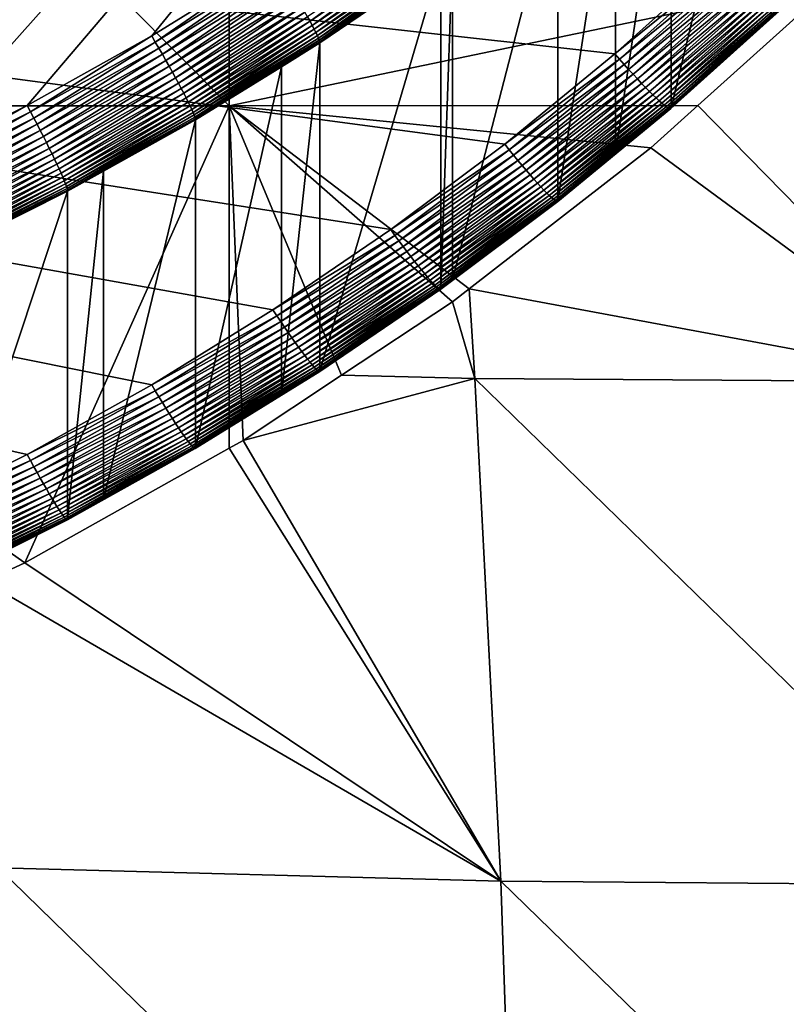
# Model space of a CAD drawing. Extents: x -24 to 24, y -160 to 24.
# Drawn here: x 5 to 8, y -142 to -138 of the extents above; entities that cross this region are included whole.
import ezdxf

# ---------------------------------------------------------------- set-up
doc = ezdxf.new("R2010")
doc.units = 0
doc.header["$MEASUREMENT"] = 0
doc.layers.add('L1', color=7, linetype='Continuous')
doc.layers.add('L2', color=7, linetype='Continuous')

msp = doc.modelspace()

# ---------------------------------------------------------------- linework, layer by layer
at = {"layer": 'L1', "color": 7}
for points in [[(-23.75, 0, 95), (-16.25, -159, 95), (23.75, 0, 95)], [(23.75, 0, 95), (-16.25, -159, 95), (16.25, -159, 95)], [(5.978733, -135.4914, 78.74919), (5.978733, -138.5003, 78.52588), (2.989367, -135.4926, 78.62008)], [(5.978733, -138.5003, 78.52588), (2.989367, -138.5012, 78.42787), (2.989367, -135.4926, 78.62008)], [(8.106717, -138.0567, 78.6831), (5.978733, -138.5003, 78.52588), (5.978733, -135.4914, 78.74919)], [(8.106717, -138.0567, 78.6831), (7.615691, -138.4996, 78.61313), (5.978733, -138.5003, 78.52588)], [(7.615691, -138.4996, 78.61313), (8.106717, -138.0567, 78.6831), (8.561952, -139.465, 78.87629)], [(5.978733, -138.5003, 78.52588), (5.264853, -140.0962, 78.36873), (2.989367, -138.5012, 78.42787)], [(5.264853, -140.0962, 78.36873), (5.12279, -140.1623, 78.35898), (2.989367, -138.5012, 78.42787)], [(5.978721, -139.6966, 78.4286), (5.264853, -140.0962, 78.36873), (5.978733, -138.5003, 78.52588)], [(5.978733, -138.5003, 78.52588), (6.027329, -139.6694, 78.43268), (5.978721, -139.6966, 78.4286)], [(7.615691, -138.4996, 78.61313), (7.451426, -138.6477, 78.58973), (5.978733, -138.5003, 78.52588)], [(5.978733, -138.5003, 78.52588), (7.451426, -138.6477, 78.58973), (6.817146, -139.1395, 78.51351)], [(5.978733, -138.5003, 78.52588), (6.817146, -139.1395, 78.51351), (6.758054, -139.1853, 78.50641)], [(6.758054, -139.1853, 78.50641), (6.370716, -139.4419, 78.46732), (5.978733, -138.5003, 78.52588)], [(5.978733, -138.5003, 78.52588), (6.370716, -139.4419, 78.46732), (6.027329, -139.6694, 78.43268)], [(8.561952, -139.465, 78.87629), (7.451426, -138.6477, 78.58973), (7.615691, -138.4996, 78.61313)], [(8.561952, -139.465, 78.87629), (6.817146, -139.1395, 78.51351), (7.451426, -138.6477, 78.58973)], [(6.837023, -139.4525, 78.54281), (6.758054, -139.1853, 78.50641), (6.817146, -139.1395, 78.51351)], [(6.837023, -139.4525, 78.54281), (6.817146, -139.1395, 78.51351), (8.561952, -139.465, 78.87629)], [(6.370716, -139.4419, 78.46732), (6.758054, -139.1853, 78.50641), (6.837023, -139.4525, 78.54281)], [(6.027329, -139.6694, 78.43268), (6.370716, -139.4419, 78.46732), (6.837023, -139.4525, 78.54281)], [(6.927308, -141.2086, 78.75414), (6.027329, -139.6694, 78.43268), (6.837023, -139.4525, 78.54281)], [(6.927308, -141.2086, 78.75414), (6.837023, -139.4525, 78.54281), (8.653524, -141.2226, 79.08493)], [(8.653524, -141.2226, 79.08493), (6.837023, -139.4525, 78.54281), (8.561952, -139.465, 78.87629)], [(5.978721, -139.6966, 78.4286), (6.027329, -139.6694, 78.43268), (6.927308, -141.2086, 78.75414)], [(6.927308, -141.2086, 78.75414), (5.264853, -140.0962, 78.36873), (5.978721, -139.6966, 78.4286)], [(6.927308, -141.2086, 78.75414), (5.12279, -140.1623, 78.35898), (5.264853, -140.0962, 78.36873)], [(5.170933, -141.1618, 78.48646), (5.12279, -140.1623, 78.35898), (6.927308, -141.2086, 78.75414)], [(6.927308, -141.2086, 78.75414), (6.986162, -142.9305, 79.03124), (5.170933, -141.1618, 78.48646)], [(5.22839, -142.882, 78.76647), (5.170933, -141.1618, 78.48646), (6.986162, -142.9305, 79.03124)], [(8.653524, -141.2226, 79.08493), (8.715989, -142.9484, 79.35447), (6.927308, -141.2086, 78.75414)], [(6.927308, -141.2086, 78.75414), (8.715989, -142.9484, 79.35447), (6.986162, -142.9305, 79.03124)]]:
    msp.add_3dface(points, dxfattribs=at)
at = {"layer": 'L2', "color": 7}
for points in [[(10.62057, -132.2214, 85.02781), (-6.131316, -137.9949, 85.73671), (-5.707706, -138.2567, 85.76886)], [(-5.707706, -138.2567, 85.76886), (-5.272765, -138.4996, 85.79868), (10.62057, -132.2214, 85.02781)], [(10.62057, -132.2214, 85.02781), (-5.272765, -138.4996, 85.79868), (-4.827355, -138.723, 85.82611)], [(10.62057, -132.2214, 85.02781), (-4.827355, -138.723, 85.82611), (-4.37236, -138.9265, 85.8511)], [(-4.37236, -138.9265, 85.8511), (-3.908684, -139.1097, 85.87359), (10.62057, -132.2214, 85.02781)], [(10.62057, -132.2214, 85.02781), (-3.908684, -139.1097, 85.87359), (-3.437249, -139.2721, 85.89353)], [(10.62057, -132.2214, 85.02781), (-3.437249, -139.2721, 85.89353), (-2.958989, -139.4136, 85.91091)], [(-2.474854, -139.5338, 85.92567), (10.62057, -132.2214, 85.02781), (-2.958989, -139.4136, 85.91091)], [(-1.985805, -139.6325, 85.93778), (10.62057, -132.2214, 85.02781), (-2.474854, -139.5338, 85.92567)], [(-1.985805, -139.6325, 85.93778), (-1.492814, -139.7094, 85.94722), (10.62057, -132.2214, 85.02781)], [(10.62057, -132.2214, 85.02781), (-1.492814, -139.7094, 85.94722), (-0.996859, -139.7645, 85.95399)], [(10.62057, -132.2214, 85.02781), (-0.996859, -139.7645, 85.95399), (-0.498925, -139.7976, 85.95805)], [(-0.498925, -139.7976, 85.95805), (0, -139.8086, 85.9594), (10.62057, -132.2214, 85.02781)], [(10.62057, -132.2214, 85.02781), (0, -139.8086, 85.9594), (0.498925, -139.7976, 85.95805)], [(10.62057, -132.2214, 85.02781), (0.498925, -139.7976, 85.95805), (0.996859, -139.7645, 85.95399)], [(1.492814, -139.7094, 85.94722), (10.62057, -132.2214, 85.02781), (0.996859, -139.7645, 85.95399)], [(1.985805, -139.6325, 85.93778), (10.62057, -132.2214, 85.02781), (1.492814, -139.7094, 85.94722)], [(1.985805, -139.6325, 85.93778), (2.474854, -139.5338, 85.92567), (10.62057, -132.2214, 85.02781)], [(10.62057, -132.2214, 85.02781), (2.474854, -139.5338, 85.92567), (2.958989, -139.4136, 85.91091)], [(10.62057, -132.2214, 85.02781), (2.958989, -139.4136, 85.91091), (3.437249, -139.2721, 85.89353)], [(3.437249, -139.2721, 85.89353), (3.908684, -139.1097, 85.87359), (10.62057, -132.2214, 85.02781)], [(10.62057, -132.2214, 85.02781), (3.908684, -139.1097, 85.87359), (4.37236, -138.9265, 85.8511)], [(10.62057, -132.2214, 85.02781), (4.37236, -138.9265, 85.8511), (4.827355, -138.723, 85.82611)], [(4.827355, -138.723, 85.82611), (5.272765, -138.4996, 85.79868), (10.62057, -132.2214, 85.02781)], [(10.62057, -132.2214, 85.02781), (5.272765, -138.4996, 85.79868), (5.707706, -138.2567, 85.76886)], [(10.62057, -132.2214, 85.02781), (5.707706, -138.2567, 85.76886), (6.131316, -137.9949, 85.73671)], [(-9.016785, -136.5049, 75.47866), (7.695985, -137.9872, 75.66067), (7.325864, -138.3194, 75.70146)], [(7.325864, -138.3194, 75.70146), (6.941199, -138.635, 75.74021), (-9.016785, -136.5049, 75.47866)], [(-9.016785, -136.5049, 75.47866), (6.941199, -138.635, 75.74021), (6.542752, -138.9332, 75.77683)], [(-9.016785, -136.5049, 75.47866), (6.542752, -138.9332, 75.77683), (6.131316, -139.2136, 75.81125)], [(6.131316, -139.2136, 75.81125), (5.707706, -139.4754, 75.8434), (-9.016785, -136.5049, 75.47866)], [(-9.016785, -136.5049, 75.47866), (5.707706, -139.4754, 75.8434), (5.272765, -139.7183, 75.87322)], [(-9.016785, -136.5049, 75.47866), (5.272765, -139.7183, 75.87322), (4.827355, -139.9417, 75.90065)], [(7.522093, -137.3625, 85.35682), (7.522093, -138.5081, 76.02688), (7.871728, -137.0487, 85.31827)], [(7.871728, -137.0487, 85.31827), (7.522093, -138.5081, 76.02688), (7.871728, -138.1942, 75.98834)], [(7.328558, -137.5213, 85.37631), (7.328558, -138.6669, 76.04638), (7.522093, -137.3625, 85.35682)], [(7.522093, -137.3625, 85.35682), (7.328558, -138.6669, 76.04638), (7.522093, -138.5081, 76.02688)], [(7.127124, -137.6866, 85.3966), (7.127124, -138.8321, 76.06667), (7.328558, -137.5213, 85.37631)], [(7.328558, -137.5213, 85.37631), (7.127124, -138.8321, 76.06667), (7.328558, -138.6669, 76.04638)], [(6.758912, -137.9622, 85.43044), (6.758912, -139.1077, 76.10051), (7.127124, -137.6866, 85.3966)], [(7.127124, -137.6866, 85.3966), (6.758912, -139.1077, 76.10051), (7.127124, -138.8321, 76.06667)], [(6.671689, -137.9042, 85.62803), (6.252145, -138.19, 85.66312), (6.260918, -138.2056, 85.64598)], [(6.681051, -137.9194, 85.61083), (6.671689, -137.9042, 85.62803), (6.260918, -138.2056, 85.64598)], [(6.681051, -137.9194, 85.61083), (6.260918, -138.2056, 85.64598), (6.268805, -138.2201, 85.62742)], [(6.689468, -137.9334, 85.59223), (6.681051, -137.9194, 85.61083), (6.268805, -138.2201, 85.62742)], [(6.689468, -137.9334, 85.59223), (6.268805, -138.2201, 85.62742), (6.275753, -138.2332, 85.60757)], [(6.696882, -137.9463, 85.57234), (6.689468, -137.9334, 85.59223), (6.275753, -138.2332, 85.60757)], [(6.696882, -137.9463, 85.57234), (6.275753, -138.2332, 85.60757), (6.281715, -138.245, 85.58658)], [(6.281715, -138.245, 85.58658), (6.703244, -137.9578, 85.55131), (6.696882, -137.9463, 85.57234)], [(6.281715, -138.245, 85.58658), (6.286649, -138.2553, 85.56457), (6.703244, -137.9578, 85.55131)], [(6.708509, -137.9678, 85.52928), (6.703244, -137.9578, 85.55131), (6.286649, -138.2553, 85.56457)], [(6.708509, -137.9678, 85.52928), (6.286649, -138.2553, 85.56457), (6.290522, -138.264, 85.5417)], [(6.712642, -137.9764, 85.50639), (6.708509, -137.9678, 85.52928), (6.290522, -138.264, 85.5417)], [(6.712642, -137.9764, 85.50639), (6.290522, -138.264, 85.5417), (6.293308, -138.2712, 85.51814)], [(6.715614, -137.9835, 85.48281), (6.712642, -137.9764, 85.50639), (6.293308, -138.2712, 85.51814)], [(6.715614, -137.9835, 85.48281), (6.293308, -138.2712, 85.51814), (6.294987, -138.2768, 85.49403)], [(6.717406, -137.9889, 85.45869), (6.715614, -137.9835, 85.48281), (6.294987, -138.2768, 85.49403)], [(6.717406, -137.9889, 85.45869), (6.294987, -138.2768, 85.49403), (6.295548, -138.2806, 85.46954)], [(6.295548, -138.2806, 85.46954), (6.718005, -137.9928, 85.4342), (6.717406, -137.9889, 85.45869)], [(6.295548, -138.2806, 85.46954), (6.295548, -139.4262, 76.13961), (6.718005, -137.9928, 85.4342)], [(6.718005, -137.9928, 85.4342), (6.295548, -139.4262, 76.13961), (6.718005, -139.1384, 76.10427)], [(6.718005, -137.9928, 85.4342), (6.718005, -139.1384, 76.10427), (6.758912, -137.9622, 85.43044)], [(6.758912, -137.9622, 85.43044), (6.718005, -139.1384, 76.10427), (6.758912, -139.1077, 76.10051)], [(7.713008, -138.0049, 75.66388), (7.325864, -138.3194, 75.70146), (7.695985, -137.9872, 75.66067)], [(5.720331, -138.278, 85.77044), (6.131316, -137.9949, 85.73671), (5.707706, -138.2567, 85.76886)], [(5.720331, -138.278, 85.77044), (6.144878, -138.0156, 85.73822), (6.131316, -137.9949, 85.73671)], [(5.732871, -138.2994, 85.76998), (6.144878, -138.0156, 85.73822), (5.720331, -138.278, 85.77044)], [(5.732871, -138.2994, 85.76998), (6.158348, -138.0364, 85.73768), (6.144878, -138.0156, 85.73822)], [(7.342068, -138.3379, 75.70476), (7.325864, -138.3194, 75.70146), (7.713008, -138.0049, 75.66388)], [(7.729915, -138.0223, 75.6691), (7.342068, -138.3379, 75.70476), (7.713008, -138.0049, 75.66388)], [(7.358162, -138.356, 75.71007), (7.342068, -138.3379, 75.70476), (7.729915, -138.0223, 75.6691)], [(7.746589, -138.0392, 75.6763), (7.358162, -138.356, 75.71007), (7.729915, -138.0223, 75.6691)], [(5.745237, -138.3208, 85.76747), (6.158348, -138.0364, 85.73768), (5.732871, -138.2994, 85.76998)], [(5.745237, -138.3208, 85.76747), (6.171633, -138.0572, 85.73511), (6.158348, -138.0364, 85.73768)], [(5.757348, -138.3419, 85.76294), (6.171633, -138.0572, 85.73511), (5.745237, -138.3208, 85.76747)], [(5.757348, -138.3419, 85.76294), (6.184642, -138.0778, 85.73051), (6.171633, -138.0572, 85.73511)], [(7.374035, -138.3736, 75.71736), (7.358162, -138.356, 75.71007), (7.746589, -138.0392, 75.6763)], [(7.762919, -138.0554, 75.68543), (7.374035, -138.3736, 75.71736), (7.746589, -138.0392, 75.6763)], [(7.389579, -138.3906, 75.72658), (7.374035, -138.3736, 75.71736), (7.762919, -138.0554, 75.68543)], [(7.778791, -138.071, 75.69642), (7.389579, -138.3906, 75.72658), (7.762919, -138.0554, 75.68543)], [(5.76912, -138.3627, 85.75642), (6.184642, -138.0778, 85.73051), (5.757348, -138.3419, 85.76294)], [(5.76912, -138.3627, 85.75642), (6.197287, -138.0981, 85.72392), (6.184642, -138.0778, 85.73051)], [(7.404688, -138.4068, 75.73765), (7.389579, -138.3906, 75.72658), (7.778791, -138.071, 75.69642)], [(7.794098, -138.0857, 75.70919), (7.404688, -138.4068, 75.73765), (7.778791, -138.071, 75.69642)], [(7.419258, -138.4222, 75.75051), (7.404688, -138.4068, 75.73765), (7.794098, -138.0857, 75.70919)], [(7.808734, -138.0996, 75.72368), (7.419258, -138.4222, 75.75051), (7.794098, -138.0857, 75.70919)], [(5.780471, -138.3831, 85.74794), (6.197287, -138.0981, 85.72392), (5.76912, -138.3627, 85.75642)], [(5.780471, -138.3831, 85.74794), (6.209482, -138.1179, 85.71538), (6.197287, -138.0981, 85.72392)], [(5.791327, -138.4028, 85.73758), (6.209482, -138.1179, 85.71538), (5.780471, -138.3831, 85.74794)], [(5.791327, -138.4028, 85.73758), (6.221142, -138.1371, 85.70496), (6.209482, -138.1179, 85.71538)], [(7.433191, -138.4367, 75.76507), (7.419258, -138.4222, 75.75051), (7.808734, -138.0996, 75.72368)], [(7.8226, -138.1124, 75.73976), (7.433191, -138.4367, 75.76507), (7.808734, -138.0996, 75.72368)], [(7.44639, -138.4501, 75.78123), (7.433191, -138.4367, 75.76507), (7.8226, -138.1124, 75.73976)], [(7.835601, -138.124, 75.75735), (7.44639, -138.4501, 75.78123), (7.8226, -138.1124, 75.73976)], [(7.458766, -138.4623, 75.79888), (7.44639, -138.4501, 75.78123), (7.835601, -138.124, 75.75735)], [(7.847648, -138.1345, 75.7763), (7.458766, -138.4623, 75.79888), (7.835601, -138.124, 75.75735)], [(5.80161, -138.4218, 85.7254), (6.221142, -138.1371, 85.70496), (5.791327, -138.4028, 85.73758)], [(6.232189, -138.1556, 85.69272), (6.221142, -138.1371, 85.70496), (5.80161, -138.4218, 85.7254)], [(6.232189, -138.1556, 85.69272), (5.80161, -138.4218, 85.7254), (5.811253, -138.4399, 85.71148)], [(6.242547, -138.1733, 85.67874), (6.232189, -138.1556, 85.69272), (5.811253, -138.4399, 85.71148)], [(7.470234, -138.4733, 75.81791), (7.458766, -138.4623, 75.79888), (7.847648, -138.1345, 75.7763)], [(7.85866, -138.1438, 75.7965), (7.470234, -138.4733, 75.81791), (7.847648, -138.1345, 75.7763)], [(7.480716, -138.4831, 75.83816), (7.470234, -138.4733, 75.81791), (7.85866, -138.1438, 75.7965)], [(7.86856, -138.1517, 75.81781), (7.480716, -138.4831, 75.83816), (7.85866, -138.1438, 75.7965)], [(7.49014, -138.4914, 75.85952), (7.480716, -138.4831, 75.83816), (7.86856, -138.1517, 75.81781)], [(7.877281, -138.1583, 75.84007), (7.49014, -138.4914, 75.85952), (7.86856, -138.1517, 75.81781)], [(7.498442, -138.4984, 75.88183), (7.49014, -138.4914, 75.85952), (7.877281, -138.1583, 75.84007)], [(7.884764, -138.1634, 75.86315), (7.498442, -138.4984, 75.88183), (7.877281, -138.1583, 75.84007)], [(7.505565, -138.5038, 75.90494), (7.498442, -138.4984, 75.88183), (7.884764, -138.1634, 75.86315)], [(7.890957, -138.1671, 75.88687), (7.505565, -138.5038, 75.90494), (7.884764, -138.1634, 75.86315)], [(6.242547, -138.1733, 85.67874), (5.811253, -138.4399, 85.71148), (5.820188, -138.457, 85.69591)], [(6.252145, -138.19, 85.66312), (6.242547, -138.1733, 85.67874), (5.820188, -138.457, 85.69591)], [(6.252145, -138.19, 85.66312), (5.820188, -138.457, 85.69591), (5.828354, -138.473, 85.67882)], [(6.260918, -138.2056, 85.64598), (6.252145, -138.19, 85.66312), (5.828354, -138.473, 85.67882)], [(7.51146, -138.5078, 75.9287), (7.505565, -138.5038, 75.90494), (7.890957, -138.1671, 75.88687)], [(7.895819, -138.1693, 75.91108), (7.51146, -138.5078, 75.9287), (7.890957, -138.1671, 75.88687)], [(7.516088, -138.5102, 75.95294), (7.51146, -138.5078, 75.9287), (7.895819, -138.1693, 75.91108)], [(7.899315, -138.17, 75.93562), (7.516088, -138.5102, 75.95294), (7.895819, -138.1693, 75.91108)], [(7.519416, -138.5111, 75.9775), (7.516088, -138.5102, 75.95294), (7.899315, -138.17, 75.93562)], [(7.521422, -138.5104, 76.0022), (7.519416, -138.5111, 75.9775), (7.901423, -138.1692, 75.96032)], [(7.901423, -138.1692, 75.96032), (7.519416, -138.5111, 75.9775), (7.899315, -138.17, 75.93562)], [(7.901423, -138.1692, 75.96032), (7.871728, -138.1942, 75.98834), (7.521422, -138.5104, 76.0022)], [(7.871728, -138.1942, 75.98834), (7.522093, -138.5081, 76.02688), (7.521422, -138.5104, 76.0022)], [(6.260918, -138.2056, 85.64598), (5.828354, -138.473, 85.67882), (5.835697, -138.4878, 85.66029)], [(6.268805, -138.2201, 85.62742), (6.260918, -138.2056, 85.64598), (5.835697, -138.4878, 85.66029)], [(6.268805, -138.2201, 85.62742), (5.835697, -138.4878, 85.66029), (5.842165, -138.5012, 85.64048)], [(6.275753, -138.2332, 85.60757), (6.268805, -138.2201, 85.62742), (5.842165, -138.5012, 85.64048)], [(6.275753, -138.2332, 85.60757), (5.842165, -138.5012, 85.64048), (5.847714, -138.5132, 85.61952)], [(6.281715, -138.245, 85.58658), (6.275753, -138.2332, 85.60757), (5.847714, -138.5132, 85.61952)], [(5.284428, -138.5214, 85.80033), (5.707706, -138.2567, 85.76886), (5.272765, -138.4996, 85.79868)], [(5.284428, -138.5214, 85.80033), (5.720331, -138.278, 85.77044), (5.707706, -138.2567, 85.76886)], [(6.281715, -138.245, 85.58658), (5.847714, -138.5132, 85.61952), (5.852308, -138.5237, 85.59754)], [(5.852308, -138.5237, 85.59754), (6.286649, -138.2553, 85.56457), (6.281715, -138.245, 85.58658)], [(5.852308, -138.5237, 85.59754), (5.855913, -138.5327, 85.57469), (6.286649, -138.2553, 85.56457)], [(6.290522, -138.264, 85.5417), (6.286649, -138.2553, 85.56457), (5.855913, -138.5327, 85.57469)], [(6.290522, -138.264, 85.5417), (5.855913, -138.5327, 85.57469), (5.858506, -138.54, 85.55114)], [(6.293308, -138.2712, 85.51814), (6.290522, -138.264, 85.5417), (5.858506, -138.54, 85.55114)], [(5.296011, -138.5434, 85.79993), (5.720331, -138.278, 85.77044), (5.284428, -138.5214, 85.80033)], [(5.296011, -138.5434, 85.79993), (5.732871, -138.2994, 85.76998), (5.720331, -138.278, 85.77044)], [(5.307436, -138.5652, 85.79749), (5.732871, -138.2994, 85.76998), (5.296011, -138.5434, 85.79993)], [(5.307436, -138.5652, 85.79749), (5.745237, -138.3208, 85.76747), (5.732871, -138.2994, 85.76998)], [(6.293308, -138.2712, 85.51814), (5.858506, -138.54, 85.55114), (5.860069, -138.5456, 85.52704)], [(6.294987, -138.2768, 85.49403), (6.293308, -138.2712, 85.51814), (5.860069, -138.5456, 85.52704)], [(6.294987, -138.2768, 85.49403), (5.860069, -138.5456, 85.52704), (6.160717, -138.364, 85.47977)], [(6.295548, -138.2806, 85.46954), (6.294987, -138.2768, 85.49403), (6.160717, -138.364, 85.47977)], [(6.160717, -138.364, 85.47977), (6.160717, -139.5095, 76.14984), (6.295548, -138.2806, 85.46954)], [(6.295548, -138.2806, 85.46954), (6.160717, -139.5095, 76.14984), (6.295548, -139.4262, 76.13961)], [(5.318624, -138.5869, 85.79303), (5.745237, -138.3208, 85.76747), (5.307436, -138.5652, 85.79749)], [(5.318624, -138.5869, 85.79303), (5.757348, -138.3419, 85.76294), (5.745237, -138.3208, 85.76747)], [(7.342068, -138.3379, 75.70476), (6.941199, -138.635, 75.74021), (7.325864, -138.3194, 75.70146)], [(5.329498, -138.6082, 85.78656), (5.757348, -138.3419, 85.76294), (5.318624, -138.5869, 85.79303)], [(5.329498, -138.6082, 85.78656), (5.76912, -138.3627, 85.75642), (5.757348, -138.3419, 85.76294)], [(5.339985, -138.629, 85.77815), (5.76912, -138.3627, 85.75642), (5.329498, -138.6082, 85.78656)], [(5.339985, -138.629, 85.77815), (5.780471, -138.3831, 85.74794), (5.76912, -138.3627, 85.75642)], [(6.160717, -138.364, 85.47977), (5.860069, -138.5456, 85.52704), (5.860591, -138.5495, 85.50256)], [(5.860591, -138.5495, 85.50256), (5.860591, -139.6951, 76.17262), (6.160717, -138.364, 85.47977)], [(6.160717, -138.364, 85.47977), (5.860591, -139.6951, 76.17262), (6.160717, -139.5095, 76.14984)], [(6.956552, -138.6542, 75.74359), (6.941199, -138.635, 75.74021), (7.342068, -138.3379, 75.70476)], [(7.358162, -138.356, 75.71007), (6.956552, -138.6542, 75.74359), (7.342068, -138.3379, 75.70476)], [(6.971801, -138.673, 75.74899), (6.956552, -138.6542, 75.74359), (7.358162, -138.356, 75.71007)], [(7.374035, -138.3736, 75.71736), (6.971801, -138.673, 75.74899), (7.358162, -138.356, 75.71007)], [(5.350013, -138.6493, 85.76784), (5.780471, -138.3831, 85.74794), (5.339985, -138.629, 85.77815)], [(5.350013, -138.6493, 85.76784), (5.791327, -138.4028, 85.73758), (5.780471, -138.3831, 85.74794)], [(5.359513, -138.6687, 85.75571), (5.791327, -138.4028, 85.73758), (5.350013, -138.6493, 85.76784)], [(5.359513, -138.6687, 85.75571), (5.80161, -138.4218, 85.7254), (5.791327, -138.4028, 85.73758)], [(6.986841, -138.6912, 75.75636), (6.971801, -138.673, 75.74899), (7.374035, -138.3736, 75.71736)], [(7.389579, -138.3906, 75.72658), (6.986841, -138.6912, 75.75636), (7.374035, -138.3736, 75.71736)], [(7.001569, -138.7089, 75.76566), (6.986841, -138.6912, 75.75636), (7.389579, -138.3906, 75.72658)], [(7.404688, -138.4068, 75.73765), (7.001569, -138.7089, 75.76566), (7.389579, -138.3906, 75.72658)], [(5.36842, -138.6872, 85.74184), (5.80161, -138.4218, 85.7254), (5.359513, -138.6687, 85.75571)], [(5.811253, -138.4399, 85.71148), (5.80161, -138.4218, 85.7254), (5.36842, -138.6872, 85.74184)], [(5.811253, -138.4399, 85.71148), (5.36842, -138.6872, 85.74184), (5.376675, -138.7047, 85.72632)], [(5.820188, -138.457, 85.69591), (5.811253, -138.4399, 85.71148), (5.376675, -138.7047, 85.72632)], [(7.015884, -138.7258, 75.77682), (7.001569, -138.7089, 75.76566), (7.404688, -138.4068, 75.73765)], [(7.419258, -138.4222, 75.75051), (7.015884, -138.7258, 75.77682), (7.404688, -138.4068, 75.73765)], [(7.029689, -138.7418, 75.78976), (7.015884, -138.7258, 75.77682), (7.419258, -138.4222, 75.75051)], [(7.433191, -138.4367, 75.76507), (7.029689, -138.7418, 75.78976), (7.419258, -138.4222, 75.75051)], [(7.04289, -138.7569, 75.80439), (7.029689, -138.7418, 75.78976), (7.433191, -138.4367, 75.76507)], [(7.44639, -138.4501, 75.78123), (7.04289, -138.7569, 75.80439), (7.433191, -138.4367, 75.76507)], [(5.820188, -138.457, 85.69591), (5.376675, -138.7047, 85.72632), (5.384219, -138.721, 85.70927)], [(5.828354, -138.473, 85.67882), (5.820188, -138.457, 85.69591), (5.384219, -138.721, 85.70927)], [(5.828354, -138.473, 85.67882), (5.384219, -138.721, 85.70927), (5.391002, -138.7361, 85.69078)], [(5.835697, -138.4878, 85.66029), (5.828354, -138.473, 85.67882), (5.391002, -138.7361, 85.69078)], [(7.055396, -138.7708, 75.82062), (7.04289, -138.7569, 75.80439), (7.44639, -138.4501, 75.78123)], [(7.458766, -138.4623, 75.79888), (7.055396, -138.7708, 75.82062), (7.44639, -138.4501, 75.78123)], [(7.067122, -138.7836, 75.83833), (7.055396, -138.7708, 75.82062), (7.458766, -138.4623, 75.79888)], [(7.470234, -138.4733, 75.81791), (7.067122, -138.7836, 75.83833), (7.458766, -138.4623, 75.79888)], [(7.077988, -138.7951, 75.85742), (7.067122, -138.7836, 75.83833), (7.470234, -138.4733, 75.81791)], [(7.480716, -138.4831, 75.83816), (7.077988, -138.7951, 75.85742), (7.470234, -138.4733, 75.81791)], [(4.838032, -138.7453, 85.82782), (5.272765, -138.4996, 85.79868), (4.827355, -138.723, 85.82611)], [(4.838032, -138.7453, 85.82782), (5.284428, -138.5214, 85.80033), (5.272765, -138.4996, 85.79868)], [(5.835697, -138.4878, 85.66029), (5.391002, -138.7361, 85.69078), (5.396977, -138.7498, 85.67101)], [(5.842165, -138.5012, 85.64048), (5.835697, -138.4878, 85.66029), (5.396977, -138.7498, 85.67101)], [(5.842165, -138.5012, 85.64048), (5.396977, -138.7498, 85.67101), (5.402104, -138.7621, 85.65007)], [(5.847714, -138.5132, 85.61952), (5.842165, -138.5012, 85.64048), (5.402104, -138.7621, 85.65007)], [(7.08792, -138.8053, 75.87773), (7.077988, -138.7951, 75.85742), (7.480716, -138.4831, 75.83816)], [(7.49014, -138.4914, 75.85952), (7.08792, -138.8053, 75.87773), (7.480716, -138.4831, 75.83816)], [(7.096849, -138.8141, 75.89913), (7.08792, -138.8053, 75.87773), (7.49014, -138.4914, 75.85952)], [(7.498442, -138.4984, 75.88183), (7.096849, -138.8141, 75.89913), (7.49014, -138.4914, 75.85952)], [(7.104715, -138.8214, 75.92149), (7.096849, -138.8141, 75.89913), (7.498442, -138.4984, 75.88183)], [(7.505565, -138.5038, 75.90494), (7.104715, -138.8214, 75.92149), (7.498442, -138.4984, 75.88183)], [(7.111464, -138.8271, 75.94464), (7.104715, -138.8214, 75.92149), (7.505565, -138.5038, 75.90494)], [(7.51146, -138.5078, 75.9287), (7.111464, -138.8271, 75.94464), (7.505565, -138.5038, 75.90494)], [(7.11705, -138.8313, 75.96843), (7.111464, -138.8271, 75.94464), (7.51146, -138.5078, 75.9287)], [(7.516088, -138.5102, 75.95294), (7.11705, -138.8313, 75.96843), (7.51146, -138.5078, 75.9287)], [(7.521422, -138.5104, 76.0022), (7.522093, -138.5081, 76.02688), (7.328558, -138.6669, 76.04638)], [(4.848637, -138.7677, 85.82748), (5.284428, -138.5214, 85.80033), (4.838032, -138.7453, 85.82782)], [(4.848637, -138.7677, 85.82748), (5.296011, -138.5434, 85.79993), (5.284428, -138.5214, 85.80033)], [(5.847714, -138.5132, 85.61952), (5.402104, -138.7621, 85.65007), (5.406347, -138.7728, 85.62811)], [(5.852308, -138.5237, 85.59754), (5.847714, -138.5132, 85.61952), (5.406347, -138.7728, 85.62811)], [(5.852308, -138.5237, 85.59754), (5.406347, -138.7728, 85.62811), (5.409678, -138.7819, 85.60529)], [(5.409678, -138.7819, 85.60529), (5.855913, -138.5327, 85.57469), (5.852308, -138.5237, 85.59754)], [(5.409678, -138.7819, 85.60529), (5.412073, -138.7893, 85.58174), (5.855913, -138.5327, 85.57469)], [(5.858506, -138.54, 85.55114), (5.855913, -138.5327, 85.57469), (5.412073, -138.7893, 85.58174)], [(5.858506, -138.54, 85.55114), (5.412073, -138.7893, 85.58174), (5.413517, -138.795, 85.55765)], [(5.860069, -138.5456, 85.52704), (5.858506, -138.54, 85.55114), (5.413517, -138.795, 85.55765)], [(7.121434, -138.834, 75.99269), (7.11705, -138.8313, 75.96843), (7.516088, -138.5102, 75.95294)], [(7.519416, -138.5111, 75.9775), (7.121434, -138.834, 75.99269), (7.516088, -138.5102, 75.95294)], [(7.124588, -138.835, 76.01726), (7.121434, -138.834, 75.99269), (7.519416, -138.5111, 75.9775)], [(7.126489, -138.8343, 76.04198), (7.124588, -138.835, 76.01726), (7.521422, -138.5104, 76.0022)], [(7.521422, -138.5104, 76.0022), (7.124588, -138.835, 76.01726), (7.519416, -138.5111, 75.9775)], [(7.521422, -138.5104, 76.0022), (7.328558, -138.6669, 76.04638), (7.126489, -138.8343, 76.04198)], [(4.859097, -138.7901, 85.8251), (5.296011, -138.5434, 85.79993), (4.848637, -138.7677, 85.82748)], [(4.859097, -138.7901, 85.8251), (5.307436, -138.5652, 85.79749), (5.296011, -138.5434, 85.79993)], [(4.86934, -138.8122, 85.82069), (5.307436, -138.5652, 85.79749), (4.859097, -138.7901, 85.8251)], [(4.86934, -138.8122, 85.82069), (5.318624, -138.5869, 85.79303), (5.307436, -138.5652, 85.79749)], [(5.860069, -138.5456, 85.52704), (5.413517, -138.795, 85.55765), (5.539039, -138.7291, 85.5246)], [(5.539039, -138.7291, 85.5246), (5.860591, -138.5495, 85.50256), (5.860069, -138.5456, 85.52704)], [(5.539039, -138.7291, 85.5246), (5.539039, -139.8746, 76.19467), (5.860591, -138.5495, 85.50256)], [(5.860591, -138.5495, 85.50256), (5.539039, -139.8746, 76.19467), (5.860591, -139.6951, 76.17262)], [(4.879295, -138.834, 85.81428), (5.318624, -138.5869, 85.79303), (4.86934, -138.8122, 85.82069)], [(4.879295, -138.834, 85.81428), (5.329498, -138.6082, 85.78656), (5.318624, -138.5869, 85.79303)], [(4.888896, -138.8553, 85.80592), (5.329498, -138.6082, 85.78656), (4.879295, -138.834, 85.81428)], [(4.888896, -138.8553, 85.80592), (5.339985, -138.629, 85.77815), (5.329498, -138.6082, 85.78656)], [(4.898077, -138.8759, 85.79567), (5.339985, -138.629, 85.77815), (4.888896, -138.8553, 85.80592)], [(4.898077, -138.8759, 85.79567), (5.350013, -138.6493, 85.76784), (5.339985, -138.629, 85.77815)], [(6.956552, -138.6542, 75.74359), (6.542752, -138.9332, 75.77683), (6.941199, -138.635, 75.74021)], [(4.906774, -138.8958, 85.78359), (5.350013, -138.6493, 85.76784), (4.898077, -138.8759, 85.79567)], [(4.906774, -138.8958, 85.78359), (5.359513, -138.6687, 85.75571), (5.350013, -138.6493, 85.76784)], [(4.91493, -138.9146, 85.76977), (5.359513, -138.6687, 85.75571), (4.906774, -138.8958, 85.78359)], [(4.91493, -138.9146, 85.76977), (5.36842, -138.6872, 85.74184), (5.359513, -138.6687, 85.75571)], [(6.557225, -138.9531, 75.78029), (6.542752, -138.9332, 75.77683), (6.956552, -138.6542, 75.74359)], [(6.971801, -138.673, 75.74899), (6.557225, -138.9531, 75.78029), (6.956552, -138.6542, 75.74359)], [(6.571598, -138.9725, 75.78577), (6.557225, -138.9531, 75.78029), (6.971801, -138.673, 75.74899)], [(6.986841, -138.6912, 75.75636), (6.571598, -138.9725, 75.78577), (6.971801, -138.673, 75.74899)], [(7.126489, -138.8343, 76.04198), (7.328558, -138.6669, 76.04638), (7.127124, -138.8321, 76.06667)], [(4.922486, -138.9325, 85.75429), (5.36842, -138.6872, 85.74184), (4.91493, -138.9146, 85.76977)], [(5.376675, -138.7047, 85.72632), (5.36842, -138.6872, 85.74184), (4.922486, -138.9325, 85.75429)], [(5.376675, -138.7047, 85.72632), (4.922486, -138.9325, 85.75429), (4.929394, -138.9491, 85.73727)], [(5.384219, -138.721, 85.70927), (5.376675, -138.7047, 85.72632), (4.929394, -138.9491, 85.73727)], [(6.585774, -138.9915, 75.79322), (6.571598, -138.9725, 75.78577), (6.986841, -138.6912, 75.75636)], [(7.001569, -138.7089, 75.76566), (6.585774, -138.9915, 75.79322), (6.986841, -138.6912, 75.75636)], [(6.599657, -139.0097, 75.80259), (6.585774, -138.9915, 75.79322), (7.001569, -138.7089, 75.76566)], [(7.015884, -138.7258, 75.77682), (6.599657, -139.0097, 75.80259), (7.001569, -138.7089, 75.76566)], [(5.384219, -138.721, 85.70927), (4.929394, -138.9491, 85.73727), (4.935604, -138.9645, 85.71883)], [(5.391002, -138.7361, 85.69078), (5.384219, -138.721, 85.70927), (4.935604, -138.9645, 85.71883)], [(5.391002, -138.7361, 85.69078), (4.935604, -138.9645, 85.71883), (4.941074, -138.9785, 85.69908)], [(5.396977, -138.7498, 85.67101), (5.391002, -138.7361, 85.69078), (4.941074, -138.9785, 85.69908)], [(5.413517, -138.795, 85.55765), (5.413999, -138.7989, 85.53317), (5.539039, -138.7291, 85.5246)], [(5.413999, -138.7989, 85.53317), (5.413999, -139.9444, 76.20324), (5.539039, -138.7291, 85.5246)], [(5.539039, -138.7291, 85.5246), (5.413999, -139.9444, 76.20324), (5.539039, -139.8746, 76.19467)], [(6.61315, -139.0272, 75.81383), (6.599657, -139.0097, 75.80259), (7.015884, -138.7258, 75.77682)], [(7.029689, -138.7418, 75.78976), (6.61315, -139.0272, 75.81383), (7.015884, -138.7258, 75.77682)], [(6.626163, -139.0439, 75.82684), (6.61315, -139.0272, 75.81383), (7.029689, -138.7418, 75.78976)], [(7.04289, -138.7569, 75.80439), (6.626163, -139.0439, 75.82684), (7.029689, -138.7418, 75.78976)], [(5.396977, -138.7498, 85.67101), (4.941074, -138.9785, 85.69908), (4.945768, -138.9909, 85.67818)], [(5.402104, -138.7621, 85.65007), (5.396977, -138.7498, 85.67101), (4.945768, -138.9909, 85.67818)], [(5.402104, -138.7621, 85.65007), (4.945768, -138.9909, 85.67818), (4.949653, -139.0018, 85.65623)], [(5.406347, -138.7728, 85.62811), (5.402104, -138.7621, 85.65007), (4.949653, -139.0018, 85.65623)], [(5.406347, -138.7728, 85.62811), (4.949653, -139.0018, 85.65623), (4.952702, -139.0111, 85.63343)], [(5.409678, -138.7819, 85.60529), (5.406347, -138.7728, 85.62811), (4.952702, -139.0111, 85.63343)], [(5.409678, -138.7819, 85.60529), (4.952702, -139.0111, 85.63343), (4.954895, -139.0186, 85.6099)], [(4.954895, -139.0186, 85.6099), (5.412073, -138.7893, 85.58174), (5.409678, -138.7819, 85.60529)], [(6.638606, -139.0595, 75.84155), (6.626163, -139.0439, 75.82684), (7.04289, -138.7569, 75.80439)], [(7.055396, -138.7708, 75.82062), (6.638606, -139.0595, 75.84155), (7.04289, -138.7569, 75.80439)], [(6.650395, -139.074, 75.85784), (6.638606, -139.0595, 75.84155), (7.055396, -138.7708, 75.82062)], [(7.067122, -138.7836, 75.83833), (6.650395, -139.074, 75.85784), (7.055396, -138.7708, 75.82062)], [(6.661448, -139.0873, 75.87562), (6.650395, -139.074, 75.85784), (7.067122, -138.7836, 75.83833)], [(7.077988, -138.7951, 75.85742), (6.661448, -139.0873, 75.87562), (7.067122, -138.7836, 75.83833)], [(4.954895, -139.0186, 85.6099), (4.956217, -139.0243, 85.58582), (5.412073, -138.7893, 85.58174)], [(5.413517, -138.795, 85.55765), (5.412073, -138.7893, 85.58174), (4.956217, -139.0243, 85.58582)], [(4.956217, -139.0243, 85.58582), (4.956658, -139.0283, 85.56134), (5.413517, -138.795, 85.55765)], [(5.413517, -138.795, 85.55765), (4.956658, -139.0283, 85.56134), (5.413999, -138.7989, 85.53317)], [(4.956658, -139.0283, 85.56134), (4.956658, -140.1738, 76.23141), (5.413999, -138.7989, 85.53317)], [(5.413999, -138.7989, 85.53317), (4.956658, -140.1738, 76.23141), (5.413999, -139.9444, 76.20324)], [(6.671689, -139.0993, 75.89475), (6.661448, -139.0873, 75.87562), (7.077988, -138.7951, 75.85742)], [(7.08792, -138.8053, 75.87773), (6.671689, -139.0993, 75.89475), (7.077988, -138.7951, 75.85742)], [(6.681051, -139.1098, 75.91512), (6.671689, -139.0993, 75.89475), (7.08792, -138.8053, 75.87773)], [(7.096849, -138.8141, 75.89913), (6.681051, -139.1098, 75.91512), (7.08792, -138.8053, 75.87773)], [(6.689468, -139.119, 75.93657), (6.681051, -139.1098, 75.91512), (7.096849, -138.8141, 75.89913)], [(7.104715, -138.8214, 75.92149), (6.689468, -139.119, 75.93657), (7.096849, -138.8141, 75.89913)], [(6.696882, -139.1266, 75.95897), (6.689468, -139.119, 75.93657), (7.104715, -138.8214, 75.92149)], [(7.111464, -138.8271, 75.94464), (6.696882, -139.1266, 75.95897), (7.104715, -138.8214, 75.92149)], [(6.703244, -139.1327, 75.98215), (6.696882, -139.1266, 75.95897), (7.111464, -138.8271, 75.94464)], [(7.11705, -138.8313, 75.96843), (6.703244, -139.1327, 75.98215), (7.111464, -138.8271, 75.94464)], [(6.708509, -139.1371, 76.00597), (6.703244, -139.1327, 75.98215), (7.11705, -138.8313, 75.96843)], [(7.121434, -138.834, 75.99269), (6.708509, -139.1371, 76.00597), (7.11705, -138.8313, 75.96843)], [(6.712642, -139.1399, 76.03026), (6.708509, -139.1371, 76.00597), (7.121434, -138.834, 75.99269)], [(7.124588, -138.835, 76.01726), (6.712642, -139.1399, 76.03026), (7.121434, -138.834, 75.99269)], [(6.715614, -139.1411, 76.05485), (6.712642, -139.1399, 76.03026), (7.124588, -138.835, 76.01726)], [(6.717406, -139.1405, 76.07958), (6.715614, -139.1411, 76.05485), (7.126489, -138.8343, 76.04198)], [(7.126489, -138.8343, 76.04198), (6.715614, -139.1411, 76.05485), (7.124588, -138.835, 76.01726)], [(7.126489, -138.8343, 76.04198), (7.127124, -138.8321, 76.06667), (6.717406, -139.1405, 76.07958)], [(7.127124, -138.8321, 76.06667), (6.758912, -139.1077, 76.10051), (6.717406, -139.1405, 76.07958)], [(6.557225, -138.9531, 75.78029), (6.131316, -139.2136, 75.81125), (6.542752, -138.9332, 75.77683)], [(6.144878, -139.234, 75.81479), (6.131316, -139.2136, 75.81125), (6.557225, -138.9531, 75.78029)], [(6.571598, -138.9725, 75.78577), (6.144878, -139.234, 75.81479), (6.557225, -138.9531, 75.78029)], [(6.158348, -139.2541, 75.82035), (6.144878, -139.234, 75.81479), (6.571598, -138.9725, 75.78577)], [(6.585774, -138.9915, 75.79322), (6.158348, -139.2541, 75.82035), (6.571598, -138.9725, 75.78577)], [(6.171633, -139.2736, 75.82787), (6.158348, -139.2541, 75.82035), (6.585774, -138.9915, 75.79322)], [(6.599657, -139.0097, 75.80259), (6.171633, -139.2736, 75.82787), (6.585774, -138.9915, 75.79322)], [(6.184642, -139.2925, 75.83731), (6.171633, -139.2736, 75.82787), (6.599657, -139.0097, 75.80259)], [(6.61315, -139.0272, 75.81383), (6.184642, -139.2925, 75.83731), (6.599657, -139.0097, 75.80259)], [(6.197287, -139.3106, 75.84862), (6.184642, -139.2925, 75.83731), (6.61315, -139.0272, 75.81383)], [(6.626163, -139.0439, 75.82684), (6.197287, -139.3106, 75.84862), (6.61315, -139.0272, 75.81383)], [(6.209482, -139.3278, 75.8617), (6.197287, -139.3106, 75.84862), (6.626163, -139.0439, 75.82684)], [(6.638606, -139.0595, 75.84155), (6.209482, -139.3278, 75.8617), (6.626163, -139.0439, 75.82684)], [(6.221142, -139.3439, 75.87647), (6.209482, -139.3278, 75.8617), (6.638606, -139.0595, 75.84155)], [(6.650395, -139.074, 75.85784), (6.221142, -139.3439, 75.87647), (6.638606, -139.0595, 75.84155)], [(6.232189, -139.3589, 75.89283), (6.221142, -139.3439, 75.87647), (6.650395, -139.074, 75.85784)], [(6.661448, -139.0873, 75.87562), (6.232189, -139.3589, 75.89283), (6.650395, -139.074, 75.85784)], [(6.242547, -139.3727, 75.91067), (6.232189, -139.3589, 75.89283), (6.661448, -139.0873, 75.87562)], [(6.671689, -139.0993, 75.89475), (6.242547, -139.3727, 75.91067), (6.661448, -139.0873, 75.87562)], [(6.252145, -139.3851, 75.92985), (6.242547, -139.3727, 75.91067), (6.671689, -139.0993, 75.89475)], [(6.681051, -139.1098, 75.91512), (6.252145, -139.3851, 75.92985), (6.671689, -139.0993, 75.89475)], [(6.260918, -139.3961, 75.95026), (6.252145, -139.3851, 75.92985), (6.681051, -139.1098, 75.91512)], [(6.689468, -139.119, 75.93657), (6.260918, -139.3961, 75.95026), (6.681051, -139.1098, 75.91512)], [(6.268805, -139.4056, 75.97177), (6.260918, -139.3961, 75.95026), (6.689468, -139.119, 75.93657)], [(6.696882, -139.1266, 75.95897), (6.268805, -139.4056, 75.97177), (6.689468, -139.119, 75.93657)], [(6.275753, -139.4136, 75.9942), (6.268805, -139.4056, 75.97177), (6.696882, -139.1266, 75.95897)], [(6.703244, -139.1327, 75.98215), (6.275753, -139.4136, 75.9942), (6.696882, -139.1266, 75.95897)], [(6.717406, -139.1405, 76.07958), (6.758912, -139.1077, 76.10051), (6.718005, -139.1384, 76.10427)], [(6.281715, -139.4199, 76.01742), (6.275753, -139.4136, 75.9942), (6.703244, -139.1327, 75.98215)], [(6.708509, -139.1371, 76.00597), (6.281715, -139.4199, 76.01742), (6.703244, -139.1327, 75.98215)], [(6.286649, -139.4246, 76.04127), (6.281715, -139.4199, 76.01742), (6.708509, -139.1371, 76.00597)], [(6.712642, -139.1399, 76.03026), (6.286649, -139.4246, 76.04127), (6.708509, -139.1371, 76.00597)], [(6.290522, -139.4275, 76.06558), (6.286649, -139.4246, 76.04127), (6.712642, -139.1399, 76.03026)], [(6.715614, -139.1411, 76.05485), (6.290522, -139.4275, 76.06558), (6.712642, -139.1399, 76.03026)], [(6.293308, -139.4288, 76.09018), (6.290522, -139.4275, 76.06558), (6.715614, -139.1411, 76.05485)], [(6.294987, -139.4284, 76.11492), (6.293308, -139.4288, 76.09018), (6.717406, -139.1405, 76.07958)], [(6.717406, -139.1405, 76.07958), (6.293308, -139.4288, 76.09018), (6.715614, -139.1411, 76.05485)], [(6.717406, -139.1405, 76.07958), (6.718005, -139.1384, 76.10427), (6.294987, -139.4284, 76.11492)], [(6.718005, -139.1384, 76.10427), (6.295548, -139.4262, 76.13961), (6.294987, -139.4284, 76.11492)], [(6.144878, -139.234, 75.81479), (5.707706, -139.4754, 75.8434), (6.131316, -139.2136, 75.81125)], [(5.720331, -139.4965, 75.84701), (5.707706, -139.4754, 75.8434), (6.144878, -139.234, 75.81479)], [(6.158348, -139.2541, 75.82035), (5.720331, -139.4965, 75.84701), (6.144878, -139.234, 75.81479)], [(5.732871, -139.5171, 75.85264), (5.720331, -139.4965, 75.84701), (6.158348, -139.2541, 75.82035)], [(6.171633, -139.2736, 75.82787), (5.732871, -139.5171, 75.85264), (6.158348, -139.2541, 75.82035)], [(5.745237, -139.5372, 75.86023), (5.732871, -139.5171, 75.85264), (6.171633, -139.2736, 75.82787)], [(6.184642, -139.2925, 75.83731), (5.745237, -139.5372, 75.86023), (6.171633, -139.2736, 75.82787)], [(5.757348, -139.5566, 75.86975), (5.745237, -139.5372, 75.86023), (6.184642, -139.2925, 75.83731)], [(6.197287, -139.3106, 75.84862), (5.757348, -139.5566, 75.86975), (6.184642, -139.2925, 75.83731)], [(5.76912, -139.5753, 75.88112), (5.757348, -139.5566, 75.86975), (6.197287, -139.3106, 75.84862)], [(6.209482, -139.3278, 75.8617), (5.76912, -139.5753, 75.88112), (6.197287, -139.3106, 75.84862)], [(5.780471, -139.593, 75.89426), (5.76912, -139.5753, 75.88112), (6.209482, -139.3278, 75.8617)], [(6.221142, -139.3439, 75.87647), (5.780471, -139.593, 75.89426), (6.209482, -139.3278, 75.8617)], [(5.791327, -139.6096, 75.90909), (5.780471, -139.593, 75.89426), (6.221142, -139.3439, 75.87647)], [(6.232189, -139.3589, 75.89283), (5.791327, -139.6096, 75.90909), (6.221142, -139.3439, 75.87647)], [(5.80161, -139.6251, 75.92551), (5.791327, -139.6096, 75.90909), (6.232189, -139.3589, 75.89283)], [(6.242547, -139.3727, 75.91067), (5.80161, -139.6251, 75.92551), (6.232189, -139.3589, 75.89283)], [(5.811253, -139.6393, 75.9434), (5.80161, -139.6251, 75.92551), (6.242547, -139.3727, 75.91067)], [(6.252145, -139.3851, 75.92985), (5.811253, -139.6393, 75.9434), (6.242547, -139.3727, 75.91067)], [(5.820188, -139.6521, 75.96264), (5.811253, -139.6393, 75.9434), (6.252145, -139.3851, 75.92985)], [(6.260918, -139.3961, 75.95026), (5.820188, -139.6521, 75.96264), (6.252145, -139.3851, 75.92985)], [(5.828354, -139.6635, 75.9831), (5.820188, -139.6521, 75.96264), (6.260918, -139.3961, 75.95026)], [(6.268805, -139.4056, 75.97177), (5.828354, -139.6635, 75.9831), (6.260918, -139.3961, 75.95026)], [(5.835697, -139.6734, 76.00464), (5.828354, -139.6635, 75.9831), (6.268805, -139.4056, 75.97177)], [(6.275753, -139.4136, 75.9942), (5.835697, -139.6734, 76.00464), (6.268805, -139.4056, 75.97177)], [(5.842165, -139.6816, 76.02711), (5.835697, -139.6734, 76.00464), (6.275753, -139.4136, 75.9942)], [(6.281715, -139.4199, 76.01742), (5.842165, -139.6816, 76.02711), (6.275753, -139.4136, 75.9942)], [(5.847714, -139.6882, 76.05036), (5.842165, -139.6816, 76.02711), (6.281715, -139.4199, 76.01742)], [(6.286649, -139.4246, 76.04127), (5.847714, -139.6882, 76.05036), (6.281715, -139.4199, 76.01742)], [(5.852308, -139.6931, 76.07424), (5.847714, -139.6882, 76.05036), (6.286649, -139.4246, 76.04127)], [(6.290522, -139.4275, 76.06558), (5.852308, -139.6931, 76.07424), (6.286649, -139.4246, 76.04127)], [(5.855913, -139.6962, 76.09856), (5.852308, -139.6931, 76.07424), (6.290522, -139.4275, 76.06558)], [(6.293308, -139.4288, 76.09018), (5.855913, -139.6962, 76.09856), (6.290522, -139.4275, 76.06558)], [(5.858506, -139.6976, 76.12319), (5.855913, -139.6962, 76.09856), (6.293308, -139.4288, 76.09018)], [(5.860069, -139.6972, 76.14793), (5.858506, -139.6976, 76.12319), (6.294987, -139.4284, 76.11492)], [(6.294987, -139.4284, 76.11492), (5.858506, -139.6976, 76.12319), (6.293308, -139.4288, 76.09018)], [(6.294987, -139.4284, 76.11492), (6.160717, -139.5095, 76.14984), (5.860069, -139.6972, 76.14793)], [(6.294987, -139.4284, 76.11492), (6.295548, -139.4262, 76.13961), (6.160717, -139.5095, 76.14984)], [(5.720331, -139.4965, 75.84701), (5.272765, -139.7183, 75.87322), (5.707706, -139.4754, 75.8434)], [(5.284428, -139.7399, 75.8769), (5.272765, -139.7183, 75.87322), (5.720331, -139.4965, 75.84701)], [(5.732871, -139.5171, 75.85264), (5.284428, -139.7399, 75.8769), (5.720331, -139.4965, 75.84701)], [(5.296011, -139.761, 75.88259), (5.284428, -139.7399, 75.8769), (5.732871, -139.5171, 75.85264)], [(5.745237, -139.5372, 75.86023), (5.296011, -139.761, 75.88259), (5.732871, -139.5171, 75.85264)], [(5.307436, -139.7817, 75.89025), (5.296011, -139.761, 75.88259), (5.745237, -139.5372, 75.86023)], [(5.757348, -139.5566, 75.86975), (5.307436, -139.7817, 75.89025), (5.745237, -139.5372, 75.86023)], [(6.160717, -139.5095, 76.14984), (5.860591, -139.6951, 76.17262), (5.860069, -139.6972, 76.14793)], [(5.318624, -139.8016, 75.89983), (5.307436, -139.7817, 75.89025), (5.757348, -139.5566, 75.86975)], [(5.76912, -139.5753, 75.88112), (5.318624, -139.8016, 75.89983), (5.757348, -139.5566, 75.86975)], [(5.329498, -139.8208, 75.91126), (5.318624, -139.8016, 75.89983), (5.76912, -139.5753, 75.88112)], [(5.780471, -139.593, 75.89426), (5.329498, -139.8208, 75.91126), (5.76912, -139.5753, 75.88112)], [(5.339985, -139.8389, 75.92446), (5.329498, -139.8208, 75.91126), (5.780471, -139.593, 75.89426)], [(5.791327, -139.6096, 75.90909), (5.339985, -139.8389, 75.92446), (5.780471, -139.593, 75.89426)], [(5.350013, -139.856, 75.93935), (5.339985, -139.8389, 75.92446), (5.791327, -139.6096, 75.90909)], [(5.80161, -139.6251, 75.92551), (5.350013, -139.856, 75.93935), (5.791327, -139.6096, 75.90909)], [(5.359513, -139.872, 75.95582), (5.350013, -139.856, 75.93935), (5.80161, -139.6251, 75.92551)], [(5.811253, -139.6393, 75.9434), (5.359513, -139.872, 75.95582), (5.80161, -139.6251, 75.92551)], [(5.36842, -139.8866, 75.97376), (5.359513, -139.872, 75.95582), (5.811253, -139.6393, 75.9434)], [(5.820188, -139.6521, 75.96264), (5.36842, -139.8866, 75.97376), (5.811253, -139.6393, 75.9434)], [(5.376675, -139.8998, 75.99305), (5.36842, -139.8866, 75.97376), (5.820188, -139.6521, 75.96264)], [(5.828354, -139.6635, 75.9831), (5.376675, -139.8998, 75.99305), (5.820188, -139.6521, 75.96264)], [(5.384219, -139.9115, 76.01355), (5.376675, -139.8998, 75.99305), (5.828354, -139.6635, 75.9831)], [(5.835697, -139.6734, 76.00464), (5.384219, -139.9115, 76.01355), (5.828354, -139.6635, 75.9831)], [(5.391002, -139.9217, 76.03513), (5.384219, -139.9115, 76.01355), (5.835697, -139.6734, 76.00464)], [(5.842165, -139.6816, 76.02711), (5.391002, -139.9217, 76.03513), (5.835697, -139.6734, 76.00464)], [(5.396977, -139.9302, 76.05764), (5.391002, -139.9217, 76.03513), (5.842165, -139.6816, 76.02711)], [(5.847714, -139.6882, 76.05036), (5.396977, -139.9302, 76.05764), (5.842165, -139.6816, 76.02711)], [(5.402104, -139.937, 76.08091), (5.396977, -139.9302, 76.05764), (5.847714, -139.6882, 76.05036)], [(5.852308, -139.6931, 76.07424), (5.402104, -139.937, 76.08091), (5.847714, -139.6882, 76.05036)], [(5.406347, -139.9421, 76.10481), (5.402104, -139.937, 76.08091), (5.852308, -139.6931, 76.07424)], [(5.855913, -139.6962, 76.09856), (5.406347, -139.9421, 76.10481), (5.852308, -139.6931, 76.07424)], [(5.409678, -139.9454, 76.12916), (5.406347, -139.9421, 76.10481), (5.855913, -139.6962, 76.09856)], [(5.858506, -139.6976, 76.12319), (5.409678, -139.9454, 76.12916), (5.855913, -139.6962, 76.09856)], [(5.412073, -139.9469, 76.15379), (5.409678, -139.9454, 76.12916), (5.858506, -139.6976, 76.12319)], [(5.413517, -139.9466, 76.17854), (5.412073, -139.9469, 76.15379), (5.860069, -139.6972, 76.14793)], [(5.860069, -139.6972, 76.14793), (5.412073, -139.9469, 76.15379), (5.858506, -139.6976, 76.12319)], [(5.860069, -139.6972, 76.14793), (5.539039, -139.8746, 76.19467), (5.413517, -139.9466, 76.17854)], [(5.860069, -139.6972, 76.14793), (5.860591, -139.6951, 76.17262), (5.539039, -139.8746, 76.19467)], [(5.284428, -139.7399, 75.8769), (4.827355, -139.9417, 75.90065), (5.272765, -139.7183, 75.87322)], [(4.838032, -139.9638, 75.90439), (4.827355, -139.9417, 75.90065), (5.284428, -139.7399, 75.8769)], [(5.296011, -139.761, 75.88259), (4.838032, -139.9638, 75.90439), (5.284428, -139.7399, 75.8769)], [(4.848637, -139.9854, 75.91014), (4.838032, -139.9638, 75.90439), (5.296011, -139.761, 75.88259)], [(5.307436, -139.7817, 75.89025), (4.848637, -139.9854, 75.91014), (5.296011, -139.761, 75.88259)], [(4.859097, -140.0065, 75.91786), (4.848637, -139.9854, 75.91014), (5.307436, -139.7817, 75.89025)], [(5.318624, -139.8016, 75.89983), (4.859097, -140.0065, 75.91786), (5.307436, -139.7817, 75.89025)], [(4.86934, -140.027, 75.9275), (4.859097, -140.0065, 75.91786), (5.318624, -139.8016, 75.89983)], [(5.329498, -139.8208, 75.91126), (4.86934, -140.027, 75.9275), (5.318624, -139.8016, 75.89983)], [(4.879295, -140.0466, 75.93898), (4.86934, -140.027, 75.9275), (5.329498, -139.8208, 75.91126)], [(5.339985, -139.8389, 75.92446), (4.879295, -140.0466, 75.93898), (5.329498, -139.8208, 75.91126)], [(4.888896, -140.0652, 75.95224), (4.879295, -140.0466, 75.93898), (5.339985, -139.8389, 75.92446)], [(5.350013, -139.856, 75.93935), (4.888896, -140.0652, 75.95224), (5.339985, -139.8389, 75.92446)], [(4.898077, -140.0827, 75.96719), (4.888896, -140.0652, 75.95224), (5.350013, -139.856, 75.93935)], [(5.359513, -139.872, 75.95582), (4.898077, -140.0827, 75.96719), (5.350013, -139.856, 75.93935)], [(4.906774, -140.099, 75.9837), (4.898077, -140.0827, 75.96719), (5.359513, -139.872, 75.95582)], [(5.36842, -139.8866, 75.97376), (4.906774, -140.099, 75.9837), (5.359513, -139.872, 75.95582)], [(5.413517, -139.9466, 76.17854), (5.539039, -139.8746, 76.19467), (5.413999, -139.9444, 76.20324)], [(4.91493, -140.114, 76.00169), (4.906774, -140.099, 75.9837), (5.36842, -139.8866, 75.97376)], [(5.376675, -139.8998, 75.99305), (4.91493, -140.114, 76.00169), (5.36842, -139.8866, 75.97376)], [(4.922486, -140.1276, 76.02102), (4.91493, -140.114, 76.00169), (5.376675, -139.8998, 75.99305)], [(5.384219, -139.9115, 76.01355), (4.922486, -140.1276, 76.02102), (5.376675, -139.8998, 75.99305)], [(4.929394, -140.1396, 76.04156), (4.922486, -140.1276, 76.02102), (5.384219, -139.9115, 76.01355)], [(5.391002, -139.9217, 76.03513), (4.929394, -140.1396, 76.04156), (5.384219, -139.9115, 76.01355)], [(4.935604, -140.1501, 76.06317), (4.929394, -140.1396, 76.04156), (5.391002, -139.9217, 76.03513)], [(5.396977, -139.9302, 76.05764), (4.935604, -140.1501, 76.06317), (5.391002, -139.9217, 76.03513)], [(4.941074, -140.1588, 76.08571), (4.935604, -140.1501, 76.06317), (5.396977, -139.9302, 76.05764)], [(5.402104, -139.937, 76.08091), (4.941074, -140.1588, 76.08571), (5.396977, -139.9302, 76.05764)], [(4.945768, -140.1659, 76.10901), (4.941074, -140.1588, 76.08571), (5.402104, -139.937, 76.08091)], [(5.406347, -139.9421, 76.10481), (4.945768, -140.1659, 76.10901), (5.402104, -139.937, 76.08091)], [(4.949653, -140.1711, 76.13294), (4.945768, -140.1659, 76.10901), (5.406347, -139.9421, 76.10481)], [(5.409678, -139.9454, 76.12916), (4.949653, -140.1711, 76.13294), (5.406347, -139.9421, 76.10481)], [(4.952702, -140.1746, 76.1573), (4.949653, -140.1711, 76.13294), (5.409678, -139.9454, 76.12916)], [(5.412073, -139.9469, 76.15379), (4.952702, -140.1746, 76.1573), (5.409678, -139.9454, 76.12916)], [(4.954895, -140.1762, 76.18195), (4.952702, -140.1746, 76.1573), (5.412073, -139.9469, 76.15379)], [(4.956217, -140.1759, 76.20671), (4.954895, -140.1762, 76.18195), (5.413517, -139.9466, 76.17854)], [(5.413517, -139.9466, 76.17854), (4.954895, -140.1762, 76.18195), (5.412073, -139.9469, 76.15379)], [(5.413517, -139.9466, 76.17854), (5.413999, -139.9444, 76.20324), (4.956217, -140.1759, 76.20671)], [(5.413999, -139.9444, 76.20324), (4.956658, -140.1738, 76.23141), (4.956217, -140.1759, 76.20671)]]:
    msp.add_3dface(points, dxfattribs=at)

doc.saveas('drawing.dxf')
